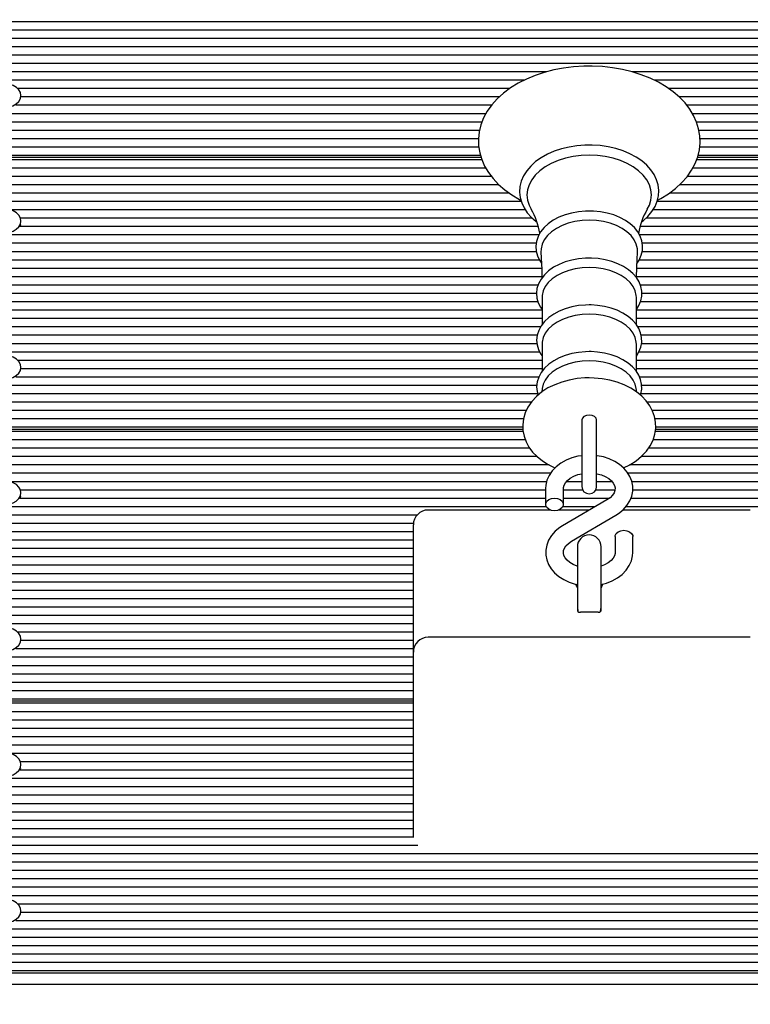
# Model space of a CAD drawing. Units: millimetres. Extents: x 2.7 to 14.4, y 2.5 to 12.9.
# Drawn here: x 10.2 to 10.4, y 8.6 to 9 of the extents above; entities that cross this region are included whole.
import ezdxf

# ---------------------------------------------------------------- set-up
doc = ezdxf.new("R2010")
doc.units = ezdxf.units.MM
doc.header["$LTSCALE"] = 80
doc.header["$PDSIZE"] = -1
doc.linetypes.add('SLD-Сплошная', pattern=[0])
doc.styles.get("Standard").update_dxf_attribs({"font": 'isocpeui.ttf'})
doc.dimstyles.new('ISO-25', dxfattribs={"dimtxt": 2.5, "dimasz": 2.5, "dimexe": 1.25, "dimexo": 0.625, "dimtad": 1, "dimtxsty": 'Standard', "dimcen": 2.5, "dimadec": 0, "dimazin": 0, "dimtfac": 1, "dimtmove": 0, "dimatfit": 3, "dimfxl": 1, "dimarcsym": 0})

# ---------------------------------------------------------------- blocks, each defined once
blk = doc.blocks.new('*D19')
at = {"color": 0, "lineweight": -2, "transparency": 16777216}
for p, q in [((6.291997672391259, 8.911525650603462), (6.291997672391259, 12.57474362100916)), ((12.05128920204672, 8.060622675997902), (12.05128920204672, 12.57474362100916)), ((6.53199767239126, 12.49474362100916), (11.81128920204672, 12.49474362100916))]:
    blk.add_line(p, q, dxfattribs=at)
at = {"color": 0, "transparency": 16777216}
for points in [[(6.53199767239126, 12.53474362100916), (6.53199767239126, 12.45474362100916), (6.291997672391259, 12.49474362100916)], [(11.81128920204672, 12.53474362100916), (11.81128920204672, 12.45474362100916), (12.05128920204672, 12.49474362100916)]]:
    blk.add_solid(points, dxfattribs=at)
at = {"layer": 'Defpoints', "color": 0, "transparency": 16777216}
for p in [(12.05128920204672, 12.49474362100916), (6.291997672391259, 8.911525650603462), (12.05128920204672, 8.060622675997902)]:
    blk.add_point(p, dxfattribs=at)
at = {"color": 0, "transparency": 16777216, "insert": (9.171643437218988, 12.73874362100916), "char_height": 0.24, "attachment_point": 5}
blk.add_mtext('5,76м', dxfattribs=at)

msp = doc.modelspace()

# ---------------------------------------------------------------- linework, layer by layer
at = {"color": 7, "linetype": 'SLD-Сплошная', "lineweight": 25}
for p, q in [((10.81604737169775, 8.95931015787809), (10.1449800742391, 8.95931015787809)), ((11.09159839279684, 8.956481798274208), (10.1449800742391, 8.956481798274208)), ((11.09159839279684, 8.953653319461036), (10.1449800742391, 8.953653319461036)), ((11.09159839279684, 8.950824959857155), (10.1449800742391, 8.950824959857155)), ((11.09159839279684, 8.947996481043983), (10.1449800742391, 8.947996481043983)), ((11.09159839279684, 8.945168002230812), (10.1449800742391, 8.945168002230812)), ((10.34674239285024, 8.94233964262693), (10.1449800742391, 8.94233964262693)), ((11.09159839279684, 8.94233964262693), (10.37588727600607, 8.94233964262693)), ((10.33924403913053, 8.939511163813759), (10.1449800742391, 8.939511163813759)), ((11.09159839279684, 8.939511163813759), (10.38332195706399, 8.939511163813759)), ((10.33436301476988, 8.936682804209877), (10.16797796018156, 8.936682804209877)), ((10.33087527878317, 8.933854325396705), (10.16903859503301, 8.933854325396705)), ((10.16903922088178, 8.933869584185768), (10.16903922088178, 8.934329255206276)), ((11.06860050685438, 8.936682804209877), (10.38818805046114, 8.936682804209877)), ((11.06753987200292, 8.933854325396705), (10.391741619778, 8.933854325396705)), ((10.32823798186811, 8.931025965792823), (10.16733506448301, 8.931025965792823)), ((11.06924340255293, 8.931025965792823), (10.39430996902021, 8.931025965792823)), ((10.32635727651151, 8.928197486979652), (10.1449800742391, 8.928197486979652)), ((11.09159839279684, 8.928197486979652), (10.39622885115179, 8.928197486979652)), ((10.3250243378404, 8.92536900816648), (10.1449800742391, 8.92536900816648)), ((11.09159839279684, 8.92536900816648), (10.39759557075533, 8.92536900816648)), ((10.32418570048841, 8.922540648562599), (10.1449800742391, 8.922540648562599)), ((11.09159839279684, 8.922540648562599), (10.3983912480596, 8.922540648562599)), ((10.32380804545912, 8.919712169749427), (10.1449800742391, 8.919712169749427)), ((11.09159839279684, 8.919712169749427), (10.39873314030203, 8.919712169749427)), ((10.32393381125959, 8.916883810145546), (10.1449800742391, 8.916883810145546)), ((10.32451224453481, 8.914055331332374), (10.1449800742391, 8.914055331332374)), ((11.09159839279684, 8.914055331332374), (10.39808115489515, 8.914055331332374)), ((11.09159839279684, 8.916883810145546), (10.39863130576643, 8.916883810145546)), ((10.32493922240766, 8.912641151530433), (10.1449800742391, 8.912641151530433)), ((10.14828923471006, 8.913469536883522), (10.32468590266737, 8.913469536883522)), ((11.09159839279684, 8.912641151530433), (10.39760087556871, 8.912641151530433)), ((10.39791597552332, 8.913469536883522), (11.08828923232588, 8.913469536883522)), ((10.32627985007795, 8.909812672717262), (10.1449800742391, 8.909812672717262)), ((11.09159839279684, 8.909812672717262), (10.39629398412737, 8.909812672717262)), ((10.32816833384069, 8.90698431311338), (10.1449800742391, 8.90698431311338)), ((10.33070579297575, 8.904155834300209), (10.1449800742391, 8.904155834300209)), ((11.09159839279684, 8.904155834300209), (10.39183594412836, 8.904155834300209)), ((11.09159839279684, 8.90698431311338), (10.39444321520361, 8.90698431311338)), ((10.33420884735616, 8.901327474696327), (10.1449800742391, 8.901327474696327)), ((11.09159839279684, 8.901327474696327), (10.38839762039217, 8.901327474696327)), ((10.33831498153242, 8.898498995883156), (10.1449800742391, 8.898498995883156)), ((11.09159839279684, 8.898498995883156), (10.38428476579222, 8.898498995883156)), ((10.339694739652, 8.895670517069984), (10.16545033581289, 8.895670517069984)), ((11.07112813122305, 8.895670517069984), (10.38288353509935, 8.895670517069984)), ((10.342066259456, 8.892842157466102), (10.16888368256124, 8.892842157466102)), ((10.16903922088178, 8.891857846362281), (10.16903922088178, 8.891902788264442)), ((11.0676947844747, 8.892842157466102), (10.38049434251817, 8.892842157466102)), ((10.34427619106802, 8.887185319049049), (10.1449800742391, 8.887185319049049)), ((10.34406462438139, 8.890013678652931), (10.16864758856329, 8.890013678652931)), ((11.09159839279684, 8.887185319049049), (10.37830996639761, 8.887185319049049)), ((11.06793087847265, 8.890013678652931), (10.37852890915903, 8.890013678652931)), ((10.34334442145857, 8.884356840235878), (10.1449800742391, 8.884356840235878)), ((11.09159839279684, 8.884356840235878), (10.37923345096143, 8.884356840235878)), ((10.34337946898969, 8.881528480631996), (10.1449800742391, 8.881528480631996)), ((11.09159839279684, 8.881528480631996), (10.3791848135713, 8.881528480631996)), ((10.3444252622846, 8.878700001818824), (10.1449800742391, 8.878700001818824)), ((11.09159839279684, 8.878700001818824), (10.37816158063444, 8.878700001818824)), ((10.34519878156217, 8.875871642214943), (10.1449800742391, 8.875871642214943)), ((11.09159839279684, 8.875871642214943), (10.37738141543897, 8.875871642214943)), ((10.3452435446504, 8.873043163401771), (10.1449800742391, 8.873043163401771)), ((11.09159839279684, 8.873043163401771), (10.37734060115847, 8.873043163401771)), ((10.34398093946012, 8.8702146845886), (10.1449800742391, 8.8702146845886)), ((10.3434396398786, 8.867386324984718), (10.1449800742391, 8.867386324984718)), ((11.09159839279684, 8.8702146845886), (10.37859994299444, 8.8702146845886)), ((11.09159839279684, 8.867386324984718), (10.37910471982988, 8.867386324984718)), ((10.34392684824499, 8.864557846171547), (10.1449800742391, 8.864557846171547)), ((10.34531587488683, 8.865981562716652), (10.34531587488683, 8.856808527095009)), ((10.37726259357962, 8.85682664690702), (10.37726259357962, 8.865981562716652)), ((11.09159839279684, 8.864557846171547), (10.37864808864626, 8.864557846171547)), ((10.34531587488683, 8.861729486567665), (10.1449800742391, 8.861729486567665)), ((11.09159839279684, 8.861729486567665), (10.37726259357962, 8.861729486567665)), ((10.34531587488683, 8.858901007754493), (10.1449800742391, 8.858901007754493)), ((11.09159839279684, 8.858901007754493), (10.37726259357962, 8.858901007754493)), ((10.34483069307836, 8.856072648150612), (10.1449800742391, 8.856072648150612)), ((11.09159839279684, 8.856072648150612), (10.37774375207457, 8.856072648150612)), ((10.3436816645387, 8.85324416933744), (10.1449800742391, 8.85324416933744)), ((11.09159839279684, 8.85324416933744), (10.37885852284464, 8.85324416933744)), ((10.34361106283697, 8.850415690524269), (10.1449800742391, 8.850415690524269)), ((10.34451994426283, 8.847587330920387), (10.1449800742391, 8.847587330920387)), ((10.34531587488683, 8.85019491492002), (10.34531587488683, 8.841021760089088)), ((10.37726259357962, 8.84103999911039), (10.37726259357962, 8.85019491492002)), ((11.09159839279684, 8.847587330920387), (10.37809482343229, 8.847587330920387)), ((11.09159839279684, 8.850415690524269), (10.37896487243208, 8.850415690524269)), ((10.34531587488683, 8.844758852107216), (10.16797796018156, 8.844758852107216)), ((11.06860050685438, 8.844758852107216), (10.37726259357962, 8.844758852107216)), ((10.34531587488683, 8.841930492503334), (10.16903859503301, 8.841930492503334)), ((10.16903922088178, 8.841945751292396), (10.16903922088178, 8.842405303103615)), ((11.06753987200292, 8.841930492503334), (10.37726259357962, 8.841930492503334)), ((10.34419810898336, 8.839102013690162), (10.16733506448301, 8.839102013690162)), ((11.06924340255293, 8.839102013690162), (10.37834176547559, 8.839102013690162)), ((10.34355235226186, 8.83627365408628), (10.1449800742391, 8.83627365408628)), ((10.34537431724104, 8.835279090983558), (10.34521019585165, 8.834058745486427)), ((10.37736849613222, 8.834057076556373), (10.37720413632425, 8.835279090983558)), ((11.09159839279684, 8.83627365408628), (10.37902727849516, 8.83627365408628)), ((10.34386986620458, 8.83344517527311), (10.1449800742391, 8.83344517527311)), ((10.34167117006811, 8.830616696459938), (10.1449800742391, 8.830616696459938)), ((11.09159839279684, 8.83344517527311), (10.37874756879839, 8.83344517527311)), ((11.09159839279684, 8.830616696459938), (10.38089290387663, 8.830616696459938)), ((10.33999100453886, 8.827788336856056), (10.1449800742391, 8.827788336856056)), ((11.09159839279684, 8.827788336856056), (10.38261960573229, 8.827788336856056)), ((10.33903715140852, 8.824959858042885), (10.1449800742391, 8.824959858042885)), ((10.35878923661741, 8.82467709360807), (10.35878923661741, 8.818492634875465)), ((10.36378923184904, 8.818492634875465), (10.36378923184904, 8.82467709360807)), ((11.09159839279684, 8.824959858042885), (10.38350796825918, 8.824959858042885)), ((10.33883434660467, 8.822131498439003), (10.1449800742391, 8.822131498439003)), ((10.33894011504682, 8.820717199427772), (10.1449800742391, 8.820717199427772)), ((10.14828923471006, 8.82154570399015), (10.33885771162542, 8.82154570399015)), ((11.09159839279684, 8.820717199427772), (10.38361811764272, 8.820717199427772)), ((10.38373120255502, 8.82154570399015), (11.08828923232588, 8.82154570399015)), ((11.09159839279684, 8.822131498439003), (10.38376325495275, 8.822131498439003)), ((10.33970695860418, 8.81788883982389), (10.1449800742391, 8.81788883982389)), ((10.35878923661741, 8.818492634875465), (10.35878923661741, 8.802114112956215)), ((10.36378923184904, 8.802114112956215), (10.36378923184904, 8.818492634875465)), ((11.09159839279684, 8.81788883982389), (10.38290247447523, 8.81788883982389)), ((10.34120571739706, 8.815060361010719), (10.1449800742391, 8.815060361010719)), ((11.09159839279684, 8.815060361010719), (10.38135315604242, 8.815060361010719)), ((10.34365484244855, 8.812232001406837), (10.1449800742391, 8.812232001406837)), ((11.09159839279684, 8.812232001406837), (10.378911988211, 8.812232001406837)), ((10.34770521647962, 8.809403522593666), (10.1449800742391, 8.809403522593666)), ((11.09159839279684, 8.809403522593666), (10.37488141782316, 8.809403522593666)), ((10.34819704420599, 8.806575162989784), (10.1449800742391, 8.806575162989784)), ((11.09159839279684, 8.806575162989784), (10.37439666814836, 8.806575162989784)), ((10.34688997395071, 8.803746684176613), (10.16545033581289, 8.803746684176613)), ((10.34653923041853, 8.80091832457273), (10.16888368256124, 8.80091832457273)), ((10.34653923041853, 8.801393135173011), (10.34653923041853, 8.796044929606605)), ((10.35253924257787, 8.796044929606605), (10.35253924257787, 8.801393135173011)), ((10.35909381635221, 8.80091832457273), (10.35253924257787, 8.80091832457273)), ((10.35878923661741, 8.803746684176613), (10.35354980952772, 8.803746684176613)), ((10.36998064942392, 8.80091832457273), (10.36348465211424, 8.80091832457273)), ((10.36902946360143, 8.803746684176613), (10.36378923184904, 8.803746684176613)), ((11.07112813122305, 8.803746684176613), (10.37570868558916, 8.803746684176613)), ((11.0676947844747, 8.80091832457273), (10.37600116558107, 8.80091832457273)), ((10.34653923041853, 8.79808984575956), (10.16864758856329, 8.79808984575956)), ((10.16903922088178, 8.79993401346891), (10.16903922088178, 8.79997895537107)), ((10.36726442105802, 8.797580941302467), (10.35228434331449, 8.788817449195076)), ((10.36799389250311, 8.79808984575956), (10.35253924257787, 8.79808984575956)), ((11.06793087847265, 8.79808984575956), (10.37536502010854, 8.79808984575956)), ((10.34675133354696, 8.795261366946388), (10.1449800742391, 8.795261366946388)), ((10.3481370223287, 8.794169529063392), (10.30678922064336, 8.794169529063392)), ((10.36143303043874, 8.794169529063392), (10.3509414506677, 8.794169529063392)), ((10.36329946048292, 8.795261366946388), (10.35232713944944, 8.795261366946388)), ((10.41578923292192, 8.794169529063392), (10.37267419822248, 8.794169529063392)), ((11.09159839279684, 8.795261366946388), (10.37367986269029, 8.795261366946388)), ((10.30300110704931, 8.792433007342506), (10.1449800742391, 8.792433007342506)), ((10.35531404740843, 8.783638580424476), (10.37029412515196, 8.792402072531868)), ((10.30180817968878, 8.78960458813398), (10.1449800742391, 8.78960458813398)), ((10.30178922541174, 8.784776135070015), (10.30178922541174, 8.789169533831764)), ((10.30178922541174, 8.786776109320808), (10.1449800742391, 8.786776109320808)), ((10.30178922541174, 8.783947690112281), (10.1449800742391, 8.783947690112281)), ((10.30178922541174, 8.746136530024696), (10.30178922541174, 8.784776135070015)), ((10.37003924078974, 8.785174651724983), (10.37003924078974, 8.779826386553932)), ((10.37603923804792, 8.779826386553932), (10.37603923804792, 8.785174651724983)), ((10.30178922541174, 8.781119270903755), (10.1449800742391, 8.781119270903755)), ((10.35728922612699, 8.78174815951078), (10.35728922612699, 8.762851400954414)), ((10.36528924233945, 8.762851400954414), (10.36528924233945, 8.78174815951078)), ((10.30178922541174, 8.778290851695228), (10.1449800742391, 8.778290851695228)), ((10.30178922541174, 8.775462432486702), (10.1449800742391, 8.775462432486702)), ((10.30178922541174, 8.772634013278175), (10.1449800742391, 8.772634013278175)), ((10.30178922541174, 8.769805594069648), (10.1449800742391, 8.769805594069648)), ((10.30178922541174, 8.766977115256477), (10.1449800742391, 8.766977115256477)), ((10.30178922541174, 8.76414869604795), (10.1449800742391, 8.76414869604795)), ((10.30178922541174, 8.761320276839424), (10.1449800742391, 8.761320276839424)), ((10.35728922612699, 8.762851400954414), (10.35728922612699, 8.7600273924896)), ((10.36528924233945, 8.7600273924896), (10.36528924233945, 8.762851400954414)), ((10.30178922541174, 8.758491857630897), (10.1449800742391, 8.758491857630897)), ((10.36428922541173, 8.759613199813057), (10.35828924305471, 8.759613199813057)), ((10.30178922541174, 8.75566343842237), (10.1449800742391, 8.75566343842237)), ((10.30178922541174, 8.752835019213844), (10.16797796018156, 8.752835019213844)), ((10.41578923292192, 8.751136525256324), (10.30678922064336, 8.751136525256324)), ((10.30178922541174, 8.750006600005317), (10.16903859503301, 8.750006600005317)), ((10.16903922088178, 8.75002185879438), (10.16903922088178, 8.750481470210243)), ((10.30178922541174, 8.74434970198362), (10.1449800742391, 8.74434970198362)), ((10.30178922541174, 8.74717818079679), (10.16733506448301, 8.74717818079679)), ((10.30178922541174, 8.703458829505134), (10.30178922541174, 8.746136530024696)), ((10.30178922541174, 8.741521282775093), (10.1449800742391, 8.741521282775093)), ((10.30178922541174, 8.738692863566566), (10.1449800742391, 8.738692863566566)), ((10.30178922541174, 8.73586444435804), (10.1449800742391, 8.73586444435804)), ((10.30178922541174, 8.733036025149513), (10.1449800742391, 8.733036025149513)), ((10.30178922541174, 8.730207605940986), (10.1449800742391, 8.730207605940986)), ((10.30178922541174, 8.7287933665344), (10.1449800742391, 8.7287933665344)), ((10.14828923471006, 8.729621811492134), (10.30178922541174, 8.729621811492134)), ((10.30178922541174, 8.725964947325874), (10.1449800742391, 8.725964947325874)), ((10.30178922541174, 8.723136528117347), (10.1449800742391, 8.723136528117347)), ((10.30178922541174, 8.72030810890882), (10.1449800742391, 8.72030810890882)), ((10.30178922541174, 8.717479689700294), (10.1449800742391, 8.717479689700294)), ((10.30178922541174, 8.714651210887123), (10.1449800742391, 8.714651210887123)), ((10.30178922541174, 8.711822791678596), (10.16545033581289, 8.711822791678596)), ((10.30178922541174, 8.70899437247007), (10.16888368256124, 8.70899437247007)), ((10.16903922088178, 8.708010120970894), (10.16903922088178, 8.708055062873054)), ((10.30178922541174, 8.706165953261543), (10.16864758856329, 8.706165953261543)), ((10.30178922541174, 8.703337534053016), (10.1449800742391, 8.703337534053016)), ((10.30178922541174, 8.683470411879707), (10.30178922541174, 8.703458829505134)), ((10.30178922541174, 8.70050911484449), (10.1449800742391, 8.70050911484449)), ((10.30178922541174, 8.697680695635963), (10.1449800742391, 8.697680695635963)), ((10.30178922541174, 8.694852276427437), (10.1449800742391, 8.694852276427437)), ((10.30178922541174, 8.692023797614265), (10.1449800742391, 8.692023797614265)), ((10.30178922541174, 8.689195378405739), (10.1449800742391, 8.689195378405739)), ((10.30178922541174, 8.686366959197212), (10.1449800742391, 8.686366959197212)), ((10.30178922541174, 8.683538539988685), (10.1449800742391, 8.683538539988685)), ((10.30330467350515, 8.680710120780159), (10.1449800742391, 8.680710120780159)), ((10.85838592178854, 8.677881701571632), (10.1449800742391, 8.677881701571632)), ((10.85768295950922, 8.675053282363105), (10.1449800742391, 8.675053282363105)), ((10.85724423952135, 8.672224803549934), (10.1449800742391, 8.672224803549934)), ((10.85775913424524, 8.669396384341407), (10.1449800742391, 8.669396384341407)), ((10.85913221664461, 8.66656796513288), (10.1449800742391, 8.66656796513288)), ((10.85922879107031, 8.663739545924354), (10.1449800742391, 8.663739545924354)), ((10.85863532252344, 8.660911126715828), (10.16797796018156, 8.660911126715828)), ((10.8575886202577, 8.658082707507301), (10.16903859503301, 8.658082707507301)), ((10.16903922088178, 8.658097966296364), (10.16903922088178, 8.658557577712227)), ((10.85755723841222, 8.655254288298774), (10.16733506448301, 8.655254288298774)), ((10.85855658478769, 8.652425869090248), (10.1449800742391, 8.652425869090248)), ((10.85931587345632, 8.649597390277076), (10.1449800742391, 8.649597390277076)), ((10.85931587345632, 8.64676897106855), (10.1449800742391, 8.64676897106855)), ((10.85812272257837, 8.643940551860023), (10.1449800742391, 8.643940551860023)), ((10.85752719767126, 8.641112132651497), (10.1449800742391, 8.641112132651497)), ((10.85793590672048, 8.63828371344297), (10.1449800742391, 8.63828371344297)), ((10.14828923471006, 8.637697918994117), (10.85810905821356, 8.637697918994117)), ((10.85931587345632, 8.63368336735456), (10.13975370056661, 8.63368336735456))]:
    msp.add_line(p, q, dxfattribs=at)
at = {"color": 7, "linetype": 'SLD-Сплошная', "lineweight": 25, "flags": 128}
for points in [[(10.38439774639638, 8.898915393931556), (10.38555041081938, 8.899510129077125), (10.38811807460817, 8.901115878207374), (10.39046053714784, 8.902888877970863), (10.39255249626669, 8.904815896136451), (10.39436997599634, 8.906879408938575), (10.39589153356584, 8.909057839495826), (10.39710037536653, 8.911325319392372), (10.3979861748937, 8.913654072863746), (10.39854548997911, 8.916017039401222), (10.39878037698301, 8.918389661891151), (10.39869600660833, 8.92075155554502), (10.39829857773813, 8.923084600550819), (10.39759487040075, 8.925371273142982), (10.39659023411306, 8.927598817927528), (10.39528934783968, 8.929753764254738), (10.39369803793462, 8.931820734126259), (10.39182560272249, 8.933782203776527), (10.38968613870176, 8.935619338137794), (10.38729877896341, 8.937314017398048), (10.38468657560381, 8.938849671466041), (10.38187495000395, 8.940212710482765), (10.3788912904981, 8.941391928775001), (10.37576267249616, 8.942378981692482), (10.37251603729757, 8.94316743193357), (10.36917847521337, 8.943752511126686), (10.3657773149732, 8.94413076220243), (10.36233997471365, 8.944299800975013), (10.36128923423322, 8.944309576136757), (10.35944986469778, 8.94427965460508), (10.35601884253057, 8.944062574488807), (10.35262921578916, 8.943636639697242), (10.34930890924963, 8.943004472834755), (10.34608450658354, 8.942169173342872), (10.34298202521833, 8.941135509593177), (10.34002706534895, 8.9399088460037), (10.33724478013548, 8.938495739085365), (10.33466002471479, 8.936904175860573), (10.33229839928182, 8.935144050700355), (10.33018526561292, 8.933228953463722), (10.3283447337869, 8.931175811869789), (10.32679855949911, 8.929005725962806), (10.32556393868955, 8.926744444949318), (10.32465180881056, 8.924419506175209), (10.32406610376867, 8.922058446986366), (10.32380515463384, 8.919685824496437), (10.32386392481359, 8.917322381121803), (10.32423630483183, 8.914986117465187), (10.32491546995672, 8.9126951533386), (10.32589596636327, 8.910462363345314), (10.32717308528456, 8.908301098925758), (10.32874119408163, 8.906226380450416), (10.3305913818601, 8.904255612475563), (10.33270990974935, 8.902407749278236), (10.3350780320886, 8.900701029879738), (10.33767297990354, 8.899151905162025), (10.33820325262579, 8.89889071760862)], [(10.16745460159811, 8.931526287181068), (10.16830951101812, 8.932346923930336), (10.16884896285566, 8.933292015177894), (10.16903910167249, 8.934302194697548), (10.16886794693502, 8.935314162356544), (10.16834625728162, 8.936264260394264), (10.16750681526693, 8.937092764956642), (10.16640237100157, 8.937747581584144), (10.16510233409437, 8.938187702281166), (10.16368833310636, 8.938385232073951), (10.16224929816755, 8.938328011614967), (10.16087558991941, 8.93801949797361), (10.15965351588758, 8.937479122264076), (10.15865990645917, 8.936740859133888), (10.15795716769727, 8.935850961787391), (10.15758946664366, 8.934865577799965), (10.15757992990049, 8.933846457583595), (10.15792909390959, 8.932857616526771), (10.15861505396398, 8.931961281878639), (10.15959474570783, 8.931213720423866), (10.16080653793844, 8.930661900622535), (10.16217434532674, 8.930340512377906), (10.16361218817266, 8.930269821269203), (10.16502976543936, 8.930454118830848), (10.16633796818289, 8.930881960971046), (10.16745460159811, 8.931526287181068)], [(10.36128923423322, 8.917587860209633), (10.35984078176054, 8.917558653933693), (10.35713005192312, 8.917345269305397), (10.35447222120794, 8.916927083117653), (10.35190275437864, 8.916308148486305), (10.34945494062933, 8.91549490271299), (10.3471609962705, 8.914495332820106), (10.34505194551977, 8.913319213969398), (10.34315768010648, 8.91197858629911), (10.34150818116697, 8.910489066226173), (10.34013125426801, 8.908870323283363), (10.33905139691862, 8.907148106677223), (10.33828672893079, 8.905353291613746), (10.33784604198965, 8.903519256694008), (10.33772885925802, 8.901677234751869), (10.3379290414575, 8.899852259738136), (10.33843815453085, 8.898067100627113), (10.33924800283941, 8.896339758021522), (10.34035152323278, 8.894686682803322), (10.34173914916547, 8.893127306086708), (10.34339544303449, 8.891683443171669), (10.34358376390966, 8.891554220301796)], [(10.37899990506204, 8.891576631648231), (10.37951249010595, 8.891943915469337), (10.38114854819807, 8.893440707308937), (10.38251064844164, 8.895065291506935), (10.38357454664739, 8.896792157275367), (10.384322555137, 8.898589833361793), (10.384746403766, 8.900424941165138), (10.38484695680174, 8.902266724688698), (10.38463054723772, 8.904090269190956), (10.38410568363699, 8.905872686488319), (10.38328042752775, 8.907596572024513), (10.38216191656622, 8.90924535570829), (10.38075992591413, 8.910799368006874), (10.37909026570352, 8.912236555201698), (10.37717570490869, 8.913535101992775), (10.37504448123011, 8.914675696475197), (10.37272824473413, 8.915642603022743), (10.37026065714391, 8.9164234238693), (10.36767533547911, 8.917009575946022), (10.36500665671858, 8.917394383532692), (10.36228960878881, 8.917573912722755), (10.36128923423322, 8.917587860209633)], [(10.36128923423322, 8.914139969927955), (10.35854083426031, 8.914025052172828), (10.3558394325498, 8.91368232546537), (10.35323131210836, 8.913117511851478), (10.35076102740797, 8.912340505702186), (10.34847092754873, 8.911364539248634), (10.34640011317762, 8.910206182582069), (10.3445840788606, 8.908885343653846), (10.34305384881529, 8.907424553019691), (10.34183564908537, 8.905848844630409), (10.3409503114942, 8.904185278994728), (10.34041297562155, 8.90246222792356), (10.34023285038503, 8.900709136111427), (10.34041297562155, 8.898956163508583), (10.3409503114942, 8.897232993228126), (10.3416239035848, 8.895908458811927)], [(10.38094383604559, 8.895890696627784), (10.38162814207109, 8.897232993228126), (10.3821654928449, 8.898956163508583), (10.38234563298257, 8.900709136111427), (10.3821654928449, 8.90246222792356), (10.38162814207109, 8.904185278994728), (10.38074280447992, 8.905848844630409), (10.37952460475, 8.907424553019691), (10.37799438960585, 8.908885343653846), (10.37617835528883, 8.910206182582069), (10.37410755581888, 8.911364539248634), (10.37181742615732, 8.912340505702186), (10.36934717125925, 8.913117511851478), (10.36673903591665, 8.91368232546537), (10.36403763420614, 8.914025052172828), (10.36128923423322, 8.914139969927955)], [(10.16636368758711, 8.88846693812101), (10.1674754930261, 8.889115555865455), (10.1683242631677, 8.889939292056251), (10.16885665185484, 8.890886409861732), (10.16903922088178, 8.891897304637123), (10.16886049635442, 8.892908676249672), (10.1683317137483, 8.893856747729469), (10.16748610265287, 8.894682033641029), (10.16637677080663, 8.895332797152687), (10.16507345564398, 8.895768030268837), (10.1636580241445, 8.895960314852882), (10.1622194064382, 8.895897729975868), (10.1608480227712, 8.89558409033506), (10.15963003165754, 8.895039065463234), (10.15864193565878, 8.89429710684507), (10.15794587261709, 8.893404706103492), (10.15758556253942, 8.892417891604591), (10.15758359558614, 8.891398652178932), (10.15794018037351, 8.890411122424293), (10.15863284595045, 8.889517410380531), (10.15961808092626, 8.888773544413734), (10.16083398587736, 8.888226254565406), (10.16220417745146, 8.887909992320228), (10.16364252693685, 8.887844665629554), (10.16505870349439, 8.88803420839994), (10.16636368758711, 8.88846693812101)], [(10.36128923423322, 8.895273907763649), (10.36001670486959, 8.89524422465055), (10.35764661557707, 8.895028694255043), (10.35533622033628, 8.894606693370033), (10.35312518603834, 8.893983467204261), (10.3510507357839, 8.893166049105812), (10.34914881117376, 8.89216361818998), (10.3474545193437, 8.89098797617643), (10.34600389130148, 8.88965557394712), (10.34483128912481, 8.888189895732094), (10.34396603829893, 8.886623962504554), (10.34342649705442, 8.88499842463224), (10.34321618206533, 8.883354409320045), (10.34332719571623, 8.881725772006202), (10.34374758727583, 8.880138738734413), (10.34446558482679, 8.878614409548927), (10.34511342771085, 8.87768469629972)], [(10.37745408840212, 8.87767158327787), (10.37816414363416, 8.8787036973068), (10.37888857848676, 8.880300982577491), (10.37928398079904, 8.881939395053077), (10.37935267515215, 8.883580191714454), (10.37910492844614, 8.885194166285682), (10.37855339176687, 8.886755569560219), (10.37770812339815, 8.888247593028236), (10.37657719976934, 8.889652712924171), (10.37517316765817, 8.890948637110878), (10.37351802117857, 8.892109854800392), (10.3716430229667, 8.893112881762672), (10.36958527691396, 8.89393864451139), (10.36738479263814, 8.894573314768959), (10.36508074529203, 8.89500795183866), (10.36271271235975, 8.895236833674598), (10.36128923423322, 8.895273907763649)], [(10.16867214567693, 8.890013678652931), (10.16885665185484, 8.890426738841224), (10.16895586378606, 8.890753253085304)], [(10.36128923423322, 8.892176135165382), (10.35885587461027, 8.89205978689878), (10.35647687442335, 8.891713483912635), (10.35420537121328, 8.891144855601478), (10.35209211833509, 8.890366538150001), (10.35018432266744, 8.889396174533058), (10.34852457172903, 8.888255222422767), (10.34714996941122, 8.886969192607094), (10.34609121210607, 8.885566814524818), (10.34537196285757, 8.884079559428383), (10.34500828511747, 8.882540448290992), (10.34497234351667, 8.88140271483152)], [(10.37760628886255, 8.881406052691627), (10.37757019825014, 8.882540448290992), (10.37720650560888, 8.884079559428383), (10.37648725636038, 8.885566814524818), (10.37542849905523, 8.886969192607094), (10.37405389673742, 8.888255222422767), (10.372394145799, 8.889396174533058), (10.37048635013136, 8.890366538150001), (10.36837308235201, 8.891144855601478), (10.3661015940431, 8.891713483912635), (10.36372259385618, 8.89205978689878), (10.36128923423322, 8.892176135165382)], [(10.34493875629934, 8.881395800692726), (10.34521839149031, 8.875455244166542), (10.3452480746034, 8.872608526332069)], [(10.37733467049631, 8.87263236818998), (10.37738895542654, 8.876394732577491), (10.37764421231779, 8.881399019343544)], [(10.36128923423322, 8.879348381144691), (10.3600243044618, 8.879318698031593), (10.35766896731886, 8.879103048426796), (10.35537362225088, 8.878680809123207), (10.35317820436987, 8.878057344538856), (10.35112011559042, 8.877239568812538), (10.34923544652494, 8.876237018687416), (10.34755957253011, 8.875061257464576), (10.34612885243925, 8.873729093653846), (10.34497791655096, 8.872264845950294), (10.34413597114118, 8.870702131373573), (10.3436206889871, 8.869082315547157), (10.34343457348379, 8.8674470025131), (10.34356910116705, 8.865829213244606), (10.34401190407308, 8.864255531413246), (10.3447512698892, 8.862746222598243), (10.34531587488683, 8.861961348635841)], [(10.37726259357962, 8.861927493197609), (10.37813051171335, 8.863288028819252), (10.37878315277132, 8.864889247996498), (10.37910591192278, 8.866522772891212), (10.37910366184743, 8.868151171786476), (10.37878754861387, 8.869747145754982), (10.37817056603464, 8.871285064799476), (10.37726193792852, 8.872749550921608), (10.37607018775972, 8.874122126681495), (10.37460981435808, 8.875379307849098), (10.37290541954073, 8.876495583636451), (10.37099027760061, 8.877448185069252), (10.36890299744638, 8.878219230754066), (10.36668360359701, 8.878796203715492), (10.36437168843778, 8.87917099772184), (10.36200714237722, 8.879338844401527), (10.36128923423322, 8.879348381144691)], [(10.36128923423322, 8.876170142275978), (10.35890853531393, 8.876056297404457), (10.35658100373777, 8.875717504603553), (10.35435864455732, 8.87516115484922), (10.35229110844167, 8.87439976511686), (10.35042458899053, 8.873450263125587), (10.34880074985059, 8.872333987338234), (10.34745589025053, 8.871075852496315), (10.3464200509313, 8.869703872782875), (10.34571635849508, 8.868248804194618), (10.3453605485681, 8.866742952449012), (10.34531587488683, 8.865981562716652)], [(10.37726259357962, 8.865981562716652), (10.37721793479952, 8.866742952449012), (10.37686210997137, 8.868248804194618), (10.37615841753515, 8.869703872782875), (10.37512257821592, 8.871075852496315), (10.37377771861585, 8.872333987338234), (10.37215387947592, 8.873450263125587), (10.37028734512361, 8.87439976511686), (10.36821982390913, 8.87516115484922), (10.36599746472868, 8.875717504603553), (10.36366993315252, 8.876056297404457), (10.36128923423322, 8.876170142275978)], [(10.36128923423322, 8.863519652468849), (10.36002674825223, 8.86348996935575), (10.35767614967855, 8.863274319750953), (10.3553856325868, 8.862852080447365), (10.35319522149595, 8.862228377444435), (10.35114234812292, 8.861410601718116), (10.34926322228941, 8.860407932383705), (10.34759327895673, 8.859232051951576), (10.34616896636518, 8.857900126559425), (10.34502500422033, 8.856436236483741), (10.34419053919347, 8.854874594790626), (10.34368306524786, 8.853256686312843), (10.34350469834837, 8.851624115092445), (10.34364676601919, 8.850010021311927), (10.3440967214826, 8.848440631014991), (10.34484294183286, 8.846936090571571), (10.34531587488683, 8.846285207850624)], [(10.37726259357962, 8.846249445063759), (10.37811674304041, 8.847622497660804), (10.37874624259504, 8.849224670512367), (10.37904572613271, 8.850856288058448), (10.37902084119352, 8.852480395419288), (10.37868306167158, 8.854069812876869), (10.37804527707132, 8.855600102526832), (10.37711651749643, 8.857055528742958), (10.37590548522505, 8.858417494876075), (10.37442742414507, 8.859661920649696), (10.37270774073633, 8.860763533694435), (10.37078030533823, 8.861699684245277), (10.36868417389425, 8.862452848536659), (10.36645940072569, 8.863011224848915), (10.36414560802015, 8.863366945368934), (10.36190679795774, 8.863512619120765), (10.36128923423322, 8.863519652468849)], [(10.36128923423322, 8.860383494479347), (10.35890853531393, 8.860269649607826), (10.35658100373777, 8.859930737597633), (10.35435864455732, 8.859374507052589), (10.35229110844167, 8.858613117320228), (10.35042458899053, 8.857663615328956), (10.34880074985059, 8.856547339541603), (10.34745589025053, 8.855289204699684), (10.3464200509313, 8.853917224986244), (10.34571635849508, 8.852462037188698), (10.3453605485681, 8.850956304652382), (10.34531587488683, 8.85019491492002)], [(10.37726259357962, 8.85019491492002), (10.37721793479952, 8.850956304652382), (10.37686210997137, 8.852462037188698), (10.37615841753515, 8.853917224986244), (10.37512257821592, 8.855289204699684), (10.37377771861585, 8.856547339541603), (10.37215387947592, 8.857663615328956), (10.37028734512361, 8.858613117320228), (10.36821982390913, 8.859374507052589), (10.36599746472868, 8.859930737597633), (10.36366993315252, 8.860269649607826), (10.36128923423322, 8.860383494479347)], [(10.36128923423322, 8.847733004672218), (10.36002674825223, 8.84770332155912), (10.35767614967855, 8.847487552745033), (10.3553856325868, 8.847065313441444), (10.35319522149595, 8.846441729647804), (10.35114234812292, 8.845623953921486), (10.34926322228941, 8.844621284587074), (10.34759327895673, 8.843445404154945), (10.34616896636518, 8.842113359553505), (10.34502500422033, 8.84064958868711), (10.34419053919347, 8.839087946993995), (10.34368306524786, 8.837470038516212), (10.34350469834837, 8.835837467295814), (10.34364676601919, 8.834223254306007), (10.34398555882009, 8.83304165182798)], [(10.37859387822183, 8.833050234896827), (10.37874624259504, 8.833438022715736), (10.37904572613271, 8.835069521052528), (10.37902084119352, 8.836693747622657), (10.37868306167158, 8.838283165080238), (10.37804527707132, 8.839813335520912), (10.37711651749643, 8.841268880946327), (10.37590548522505, 8.842630727870155), (10.37442742414507, 8.843875272853065), (10.37270774073633, 8.844976766688514), (10.37078030533823, 8.845912917239357), (10.36868417389425, 8.846666200740028), (10.36645940072569, 8.847224577052284), (10.36414560802015, 8.847580178363014), (10.36190679795774, 8.847725852114845), (10.36128923423322, 8.847733004672218)], [(10.16745460159811, 8.839602454287697), (10.16830951101812, 8.840422971827675), (10.16884896285566, 8.841368063075233), (10.16903910167249, 8.842378361804176), (10.16886794693502, 8.843390329463173), (10.16834625728162, 8.844340427500892), (10.16750681526693, 8.84516893206327), (10.16640237100157, 8.845823748690773), (10.16510233409437, 8.846263750178505), (10.16368833310636, 8.84646139918058), (10.16224929816755, 8.846404178721595), (10.16087558991941, 8.846095665080238), (10.15965351588758, 8.845555289370704), (10.15865990645917, 8.844816907031227), (10.15795716769727, 8.84392712889402), (10.15758946664366, 8.842941625697303), (10.15757992990049, 8.841922505480934), (10.15792909390959, 8.84093366442411), (10.15861505396398, 8.840037329775978), (10.15959474570783, 8.839289768321205), (10.16080653793844, 8.838737948519874), (10.16217434532674, 8.838416679484535), (10.16361218817266, 8.838345869166542), (10.16502976543936, 8.838530166728187), (10.16633796818289, 8.838958008868385), (10.16745460159811, 8.839602454287697)], [(10.36128923423322, 8.844596727473427), (10.35890853531393, 8.844483001811195), (10.35658100373777, 8.844144089801002), (10.35435864455732, 8.843587740046669), (10.35229110844167, 8.842826350314308), (10.35042458899053, 8.841876967532325), (10.34880074985059, 8.840760691744972), (10.34745589025053, 8.839502437693763), (10.3464200509313, 8.838130457980323), (10.34571635849508, 8.836675389392067), (10.34537431724104, 8.835279090983558)], [(10.37720413632425, 8.835279090983558), (10.37686210997137, 8.836675389392067), (10.37615841753515, 8.838130457980323), (10.37512257821592, 8.839502437693763), (10.37377771861585, 8.840760691744972), (10.37215387947592, 8.841876967532325), (10.37028734512361, 8.842826350314308), (10.36821982390913, 8.843587740046669), (10.36599746472868, 8.844144089801002), (10.36366993315252, 8.844483001811195), (10.36128923423322, 8.844596727473427)], [(10.36128923423322, 8.838854773623634), (10.35982257254156, 8.83882127581327), (10.35716179139646, 8.838587387187172), (10.35454997546705, 8.838130457980323), (10.35202014572653, 8.837451441867042), (10.34960448868307, 8.836551054103065), (10.34733656175169, 8.835430963618446), (10.34525337941679, 8.834094627482582), (10.34340000278982, 8.832555277926613), (10.34182110555204, 8.830836995227028), (10.34055560953649, 8.828977568728615), (10.33962783343824, 8.827023370845009), (10.33904457218679, 8.825020893199135), (10.33879926927122, 8.823010309321571), (10.33887854344877, 8.821023924929786), (10.33926713593038, 8.81908856211393), (10.33994951970609, 8.817227228266884), (10.34091460831197, 8.815453155619789), (10.34215569622549, 8.813778741938759), (10.34366727001699, 8.812219126803566), (10.34543913729223, 8.810794218165565), (10.34745109207662, 8.809527738673378), (10.34967157371076, 8.808442814929176), (10.34972995646032, 8.808421238047767)], [(10.37286649770769, 8.808431609255958), (10.3750493986133, 8.80948458491056), (10.37715053684744, 8.810802205187965), (10.37902592248949, 8.812324507815529), (10.38063065834077, 8.814028366191078), (10.38192492849859, 8.815877183062721), (10.38288289434942, 8.817824943644691), (10.38349631555113, 8.819825037104774), (10.38377086944612, 8.821836217028785), (10.38371953494581, 8.823825820071388), (10.38335740692648, 8.825767024142433), (10.38270031042131, 8.827635391337562), (10.38175973422559, 8.829417570216346), (10.38054266698392, 8.831101282221962), (10.37905457742246, 8.832671626193214), (10.37730492777857, 8.834109290225197), (10.37531292564901, 8.835390790087867), (10.37310926742586, 8.836492403132606), (10.37073250241312, 8.837395294291664), (10.36822584397825, 8.8380862313339), (10.36562717087301, 8.838559134585548), (10.3629719627622, 8.8388106661865), (10.36128923423322, 8.838854773623634)], [(10.36378947026762, 8.824654563052345), (10.36359915263685, 8.825264795405555), (10.36305716760191, 8.825782163722206), (10.36224603779348, 8.826127870661903), (10.36128923423322, 8.826249344927955), (10.36033243067297, 8.826127870661903), (10.35952130086454, 8.825782163722206), (10.3589793158296, 8.825264795405555), (10.35878899819883, 8.824654563052345)], [(10.35878923661741, 8.812511666400123), (10.35749173290762, 8.812327488047767), (10.35542446501287, 8.81178556261747), (10.35347399241956, 8.811011179072548), (10.35168326027426, 8.81001280127256), (10.35009792573484, 8.80880521116941), (10.34876373536619, 8.807412846667457), (10.34772190578016, 8.805872662646461), (10.34700158364805, 8.8042328196594), (10.34661421306165, 8.80254505453794), (10.34653923041853, 8.801393135173011)], [(10.37029412515196, 8.792402072531868), (10.37124200291666, 8.793007119280983), (10.37277391679319, 8.794250472170997), (10.37405163176092, 8.795676334483314), (10.37502986319097, 8.797240956408668), (10.37568277246984, 8.798894627673317), (10.37600250668558, 8.800586326701332), (10.37599569685491, 8.802271469218422), (10.37567584342989, 8.803915484530616), (10.37505942709478, 8.805486424548317), (10.37416026122602, 8.80696342764585), (10.37299046046766, 8.808325274569679), (10.37156593925985, 8.809546812159706), (10.36991182096037, 8.810600383860756), (10.36806401736768, 8.811459525210548), (10.36606583125623, 8.812103255374122), (10.36396446950468, 8.8125176268646), (10.36378923184904, 8.812532051188636)], [(10.16636368758711, 8.796543105227638), (10.1674754930261, 8.797191603762794), (10.1683242631677, 8.79801533995359), (10.16885665185484, 8.798962457759071), (10.16903922088178, 8.799973471743751), (10.16886049635442, 8.80098472414701), (10.1683317137483, 8.801932914836097), (10.16748610265287, 8.802758200747657), (10.16637677080663, 8.803408964259315), (10.16507345564398, 8.803844078166176), (10.1636580241445, 8.804036362750221), (10.1622194064382, 8.803973777873207), (10.1608480227712, 8.803660138232399), (10.15963003165754, 8.803115232569862), (10.15864193565878, 8.802373273951698), (10.15794587261709, 8.801480754000831), (10.15758556253942, 8.80049393950193), (10.15758359558614, 8.79947481928556), (10.15794018037351, 8.798487289530922), (10.15863284595045, 8.79759345827787), (10.15961808092626, 8.796849592311073), (10.16083398587736, 8.796302302462745), (10.16220417745146, 8.795986159426857), (10.16364252693685, 8.795920713526893), (10.16505870349439, 8.796110375506569), (10.16636368758711, 8.796543105227638)], [(10.35253924257787, 8.801393135173011), (10.3525605810407, 8.80174361048429), (10.35278085000547, 8.802571399790931), (10.35322129852804, 8.803365572077919), (10.35388702280553, 8.804137929064918), (10.35486391313108, 8.80492292223661), (10.35606596000227, 8.80559979258268), (10.35745853312048, 8.806136711222816), (10.35878923661741, 8.806455953700233)], [(10.36378923184904, 8.80646227179258), (10.36387878782781, 8.806450231654335), (10.36538925893339, 8.806049450022865), (10.36674034721884, 8.805489285571266), (10.36788454778227, 8.804805262667823), (10.36878934628996, 8.804041011912513), (10.36944003529581, 8.803243501765419), (10.3698463005546, 8.802446230036903), (10.37002830333742, 8.801643713099647), (10.36997057623895, 8.80076478300779), (10.36967824525865, 8.799953921420265), (10.36916497476133, 8.799165590388466), (10.36833292372259, 8.798326356990028), (10.36726442105802, 8.797580941302467)], [(10.16867214567693, 8.79808984575956), (10.16885665185484, 8.798502905947853), (10.16895586378606, 8.798829420191932)], [(10.34953922159704, 8.793923600299049), (10.34851318724188, 8.794051511866737), (10.34761086232694, 8.794419868571449), (10.34694114453825, 8.794984205348182), (10.34658479816946, 8.795676453692604), (10.34658479816946, 8.796413286311317), (10.34694114453825, 8.797105534655739), (10.34761086232694, 8.797669871432472), (10.34851318724188, 8.798038228137184), (10.34953922159704, 8.798166139704872), (10.35056528575453, 8.798038228137184), (10.35146761066946, 8.797669871432472), (10.35213729865583, 8.797105534655739), (10.35249364502462, 8.796413286311317), (10.35249364502462, 8.795676453692604), (10.35213729865583, 8.794984205348182), (10.35146761066946, 8.794419868571449), (10.35056528575453, 8.794051511866737), (10.34953922159704, 8.793923600299049)], [(10.35228434331449, 8.788817449195076), (10.35133645064863, 8.788212462050605), (10.34980455167326, 8.786969049555946), (10.34852683670553, 8.785543246848274), (10.34754860527548, 8.78397862492292), (10.3468956959966, 8.782324894053627), (10.34657597668203, 8.780633254630256), (10.34658277161153, 8.778948052508522), (10.34690263993772, 8.777304037196327), (10.34751904137167, 8.775733097178627), (10.34841820724043, 8.774256094081093), (10.34958800799879, 8.772894247157264), (10.3510125292066, 8.771672649962593), (10.35266664750608, 8.770619137866188), (10.35451445109876, 8.76976005612104), (10.35651263721021, 8.769116206748176), (10.35728922612699, 8.768963082415748)], [(10.37003924078974, 8.785174651724983), (10.37008480854066, 8.785543008429695), (10.37044115490946, 8.786235316378761), (10.37111087269815, 8.786799653155494), (10.37201316781076, 8.787168069464851), (10.37303923196825, 8.787295981032539), (10.37406529612573, 8.787168069464851), (10.37496759123835, 8.786799653155494), (10.37563730902704, 8.786235316378761), (10.37599365539583, 8.785543008429695), (10.37603923804792, 8.785174651724983)], [(10.35728922612699, 8.775143488032509), (10.35718920953306, 8.775170012099434), (10.35583812124761, 8.775730236155677), (10.35469392068418, 8.77641425905912), (10.35378912217649, 8.777178569419075), (10.35313841826948, 8.77797596035688), (10.35273218281301, 8.77877329169004), (10.35255015022787, 8.779575749022651), (10.35260790712865, 8.780454738719154), (10.35290020830663, 8.781265600306678), (10.35341349370512, 8.782053990943123), (10.35424554474386, 8.782893164736915), (10.35531404740843, 8.783638580424476)], [(10.36528924233945, 8.768945081813026), (10.36715400345358, 8.769433959109474), (10.36910447604688, 8.770208342654396), (10.37089520819219, 8.771206720454384), (10.3724805427316, 8.772414250952888), (10.37381473310026, 8.773806615454841), (10.37485656268629, 8.775346799475837), (10.37557689971956, 8.776986642462898), (10.37596427030596, 8.778674467189003), (10.37603923804792, 8.779826386553932)], [(10.37003924078974, 8.779826386553932), (10.37001787252458, 8.779475911242653), (10.36979763336214, 8.778648181540657), (10.36935715503725, 8.777853949649025), (10.36869144566091, 8.777081592662025), (10.36771455533536, 8.776296599490333), (10.36651250846418, 8.775619729144264), (10.36528924233945, 8.775148137194801)], [(10.35728922612699, 8.761248155219246), (10.35748499758276, 8.760012133700538), (10.35757300384077, 8.759768469912697)], [(10.36499643452199, 8.759745998961616), (10.36509347088369, 8.760012133700538), (10.36528924233945, 8.761248155219246)], [(10.16745460159811, 8.74767856178968), (10.16830951101812, 8.748499138934303), (10.16884896285566, 8.749444230181862), (10.16903910167249, 8.75045446930616), (10.16886794693502, 8.751466436965156), (10.16834625728162, 8.752416535002876), (10.16750681526693, 8.75324497996061), (10.16640237100157, 8.753899856192756), (10.16510233409437, 8.754339917285133), (10.16368833310636, 8.754537506682563), (10.16224929816755, 8.754480286223579), (10.16087558991941, 8.754171772582222), (10.15965351588758, 8.753631396872688), (10.15865990645917, 8.752893074137855), (10.15795716769727, 8.752003236396003), (10.15758946664366, 8.751017792803932), (10.15757992990049, 8.749998612982917), (10.15792909390959, 8.749009831530739), (10.15861505396398, 8.748113496882606), (10.15959474570783, 8.747365935427833), (10.16080653793844, 8.746814115626503), (10.16217434532674, 8.746492727381874), (10.16361218817266, 8.74642203627317), (10.16502976543936, 8.746606333834816), (10.16633796818289, 8.747034175975013), (10.16745460159811, 8.74767856178968)], [(10.16636368758711, 8.704619212729622), (10.1674754930261, 8.705267770869423), (10.1683242631677, 8.706091507060219), (10.16885665185484, 8.7070386248657), (10.16903922088178, 8.708049579245735), (10.16886049635442, 8.709060891253639), (10.1683317137483, 8.710008962733436), (10.16748610265287, 8.710834308249641), (10.16637677080663, 8.711485012156654), (10.16507345564398, 8.71192018566816), (10.1636580241445, 8.71211252985685), (10.1622194064382, 8.712049944979835), (10.1608480227712, 8.711736305339027), (10.15963003165754, 8.711191340071846), (10.15864193565878, 8.710449321849037), (10.15794587261709, 8.709556861502815), (10.15758556253942, 8.708570047003914), (10.15758359558614, 8.707550926787544), (10.15794018037351, 8.706563397032905), (10.15863284595045, 8.705669625384498), (10.15961808092626, 8.704925759417701), (10.16083398587736, 8.704378469569374), (10.16220417745146, 8.704062207324196), (10.16364252693685, 8.703996880633522), (10.16505870349439, 8.704186483008552), (10.16636368758711, 8.704619212729622)], [(10.16867214567693, 8.706165953261543), (10.16885665185484, 8.706578953845192), (10.16895586378606, 8.706905527693916)], [(10.16745460159811, 8.655754669291664), (10.16830951101812, 8.656575246436287), (10.16884896285566, 8.657520337683845), (10.16903910167249, 8.658530576808143), (10.16886794693502, 8.65954254446714), (10.16834625728162, 8.66049264250486), (10.16750681526693, 8.661321147067238), (10.16640237100157, 8.66197596369474), (10.16510233409437, 8.662416024787117), (10.16368833310636, 8.662613614184547), (10.16224929816755, 8.662556393725563), (10.16087558991941, 8.662247880084205), (10.15965351588758, 8.661707504374672), (10.15865990645917, 8.660969181639839), (10.15795716769727, 8.660079343897987), (10.15758946664366, 8.659093900305916), (10.15757992990049, 8.658074780089546), (10.15792909390959, 8.657085939032722), (10.15861505396398, 8.65618960438459), (10.15959474570783, 8.655442042929817), (10.16080653793844, 8.654890223128486), (10.16217434532674, 8.654568894488502), (10.16361218817266, 8.654498143775154), (10.16502976543936, 8.6546824413368), (10.16633796818289, 8.655110283476997), (10.16745460159811, 8.655754669291664)]]:
    msp.add_lwpolyline(points, dxfattribs=at)
at = {"color": 7, "linetype": 'SLD-Сплошная', "lineweight": 25}
for centre, radius, start, end in [((10.32130356662071, 8.883914014643914), 0.02359008356017034, 9.3291172958106, 30.43616013707281), ((10.39898685247569, 8.884766630984473), 0.02117939187058197, 148.4264448287065, 172.0126513233864), ((10.36128923351797, 8.802114137540961), 0.002499999999999503, 180, 0), ((10.30678923351797, 8.78916952998516), 0.004999999999999005, 90, 180), ((10.36128923351797, 8.781748181084925), 0.004000000000001336, 0, 180), ((10.35188597249804, 8.766256183306412), 0.005621006901011505, 16.00018481147671, 30.02652742172799), ((10.37242890035491, 8.765556859065562), 0.007485410705742651, 151.867813679547, 162.5176980980552), ((10.35810111868129, 8.760573301666831), 0.0009783590084927241, 213.9165278356633, 281.086200801951), ((10.36447027667911, 8.760590378805539), 0.0009938100144214936, 259.5032965803093, 325.4939747821459), ((10.30678923351797, 8.746136521396169), 0.004999999999999005, 90, 180)]:
    msp.add_arc(centre, radius, start, end, dxfattribs=at)

# ---------------------------------------------------------------- dimensions: what is measured, and where the dimension line sits
dim = msp.add_linear_dim(base=(12.05128920204672, 12.49474362100916), p1=(6.291997672391259, 8.911525650603462), p2=(12.05128920204672, 8.060622675997902), dimstyle='ISO-25', override={"dimtxt": 0.24, "dimasz": 0.24, "dimexe": 0.08, "dimexo": 0, "dimgap": 0.1, "dimzin": 1, "dimpost": 'м', "dimtdec": 3, "dimtzin": 1})
dim.commit()
dim.dimension.update_dxf_attribs({"geometry": '*D19', "text_midpoint": (9.171643437218988, 12.73874362100916)})

doc.saveas('drawing.dxf')
